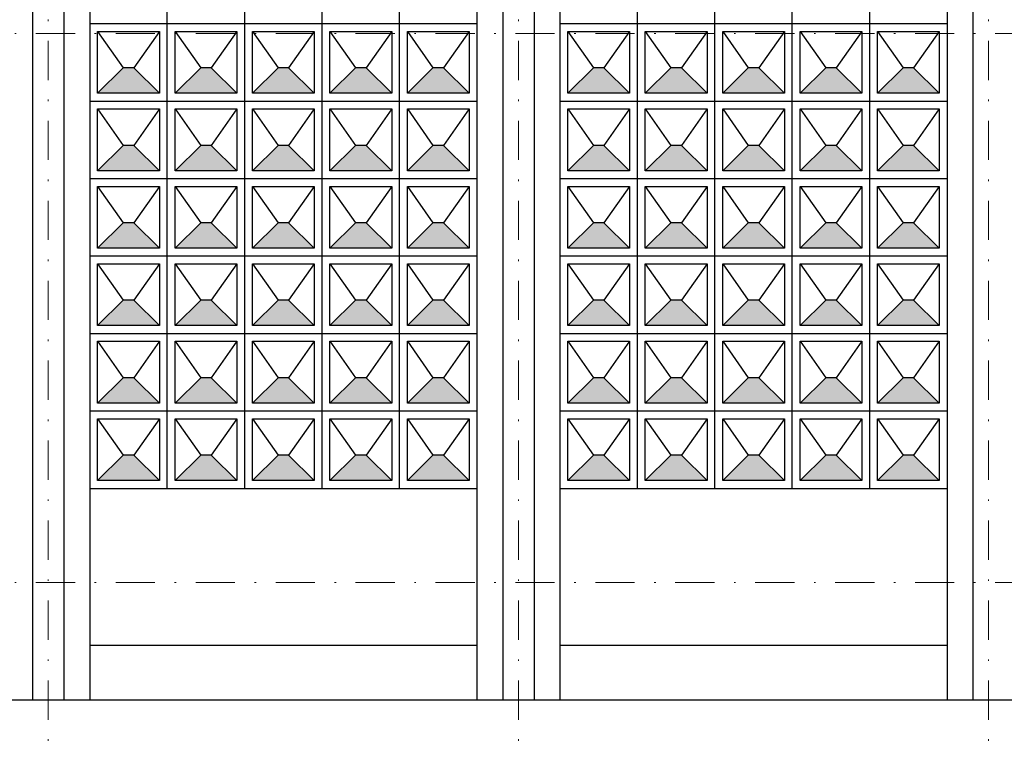
# Model space of a CAD drawing. Units: millimetres. Extents: x 1271 to 24867, y -23429 to -7353.
# Drawn here: x 1647 to 1710, y -10620 to -10574 of the extents above; entities that cross this region are included whole.
import ezdxf

# ---------------------------------------------------------------- set-up
doc = ezdxf.new("R2010")
doc.units = ezdxf.units.MM
doc.header["$MEASUREMENT"] = 0
for name, pattern in [('CENTER', [2, 1.25, -0.25, 0.25, -0.25]), ('DASHDOT2', [0.5, 0.25, -0.125, 0, -0.125]), ('HIDDEN', [0.375, 0.25, -0.125])]:
    doc.linetypes.add(name, pattern=pattern)
for name, color, linetype in [('010', 8, 'Continuous'), ('netthay', 3, 'Continuous'), ('tuong', 255, 'Continuous')]:
    doc.layers.add(name, color=color, linetype=linetype)
for name, color, linetype, lineweight in [('4TEXT', 4, 'Continuous', 9), ('Dim', 250, 'Continuous', 5), ('truc', 251, 'CENTER', 5)]:
    doc.layers.add(name, color=color, linetype=linetype, lineweight=lineweight)
doc.styles.add('STYLE1', font='Vhavan.ttf')
doc.dimstyles.new('20N', dxfattribs={"dimtxt": 2, "dimasz": 0.6, "dimexe": 0, "dimexo": 0, "dimgap": 1, "dimtad": 1, "dimdec": 0, "dimlfac": 20, "dimzin": 1, "dimdsep": 46, "dimtxsty": 'STYLE1', "dimblk": 'G', "dimblk1": 'G', "dimblk2": 'TICK', "dimcen": 2.5, "dimclrd": 157, "dimclre": 157, "dimclrt": 256, "dimadec": 0, "dimazin": 0, "dimtfac": 1, "dimtdec": 0, "dimtix": 1, "dimtmove": 2, "dimatfit": 3, "dimldrblk": 'G', "dimfxl": 1, "dimtolj": 1, "dimtzin": 1, "dimarcsym": 0})

# ---------------------------------------------------------------- blocks, each defined once
blk = doc.blocks.new('G')
at = {"color": 7, "linetype": 'ByBlock', "const_width": 1}
blk.add_lwpolyline([(-0.707, -0.707), (0.707, 0.707)], dxfattribs=at)
at = {"layer": '010'}
blk.add_line((-2, 0), (2, 0), dxfattribs=at)
blk = doc.blocks.new('TICK')
at = {"layer": 'Dim'}
for p, q in [((0, 250), (0, -250)), ((-250, 0), (250, 0))]:
    blk.add_line(p, q, dxfattribs=at)
at = {"layer": 'Dim', "const_width": 50}
blk.add_lwpolyline([(-25, 0, 1), (25, 0, 1)], format="xyb", close=True, dxfattribs=at)

msp = doc.modelspace()

# ---------------------------------------------------------------- hatches: boundary and pattern name
at = {"layer": '010'}
for points in [[(1654.028, -10577.541), (1653.356, -10577.541), (1651.722, -10579.152), (1655.662, -10579.152)], [(1658.968, -10577.541), (1658.296, -10577.541), (1656.662, -10579.152), (1660.602, -10579.152)], [(1663.908, -10577.541), (1663.236, -10577.541), (1661.602, -10579.152), (1665.542, -10579.152)], [(1668.848, -10577.541), (1668.176, -10577.541), (1666.542, -10579.152), (1670.482, -10579.152)], [(1673.788, -10577.541), (1673.116, -10577.541), (1671.482, -10579.152), (1675.422, -10579.152)], [(1684.028, -10577.541), (1683.356, -10577.541), (1681.722, -10579.152), (1685.662, -10579.152)], [(1688.968, -10577.541), (1688.296, -10577.541), (1686.662, -10579.152), (1690.602, -10579.152)], [(1693.908, -10577.541), (1693.236, -10577.541), (1691.602, -10579.152), (1695.542, -10579.152)], [(1698.848, -10577.541), (1698.176, -10577.541), (1696.542, -10579.152), (1700.482, -10579.152)], [(1703.788, -10577.541), (1703.116, -10577.541), (1701.482, -10579.152), (1705.422, -10579.152)], [(1654.028, -10582.481), (1653.356, -10582.481), (1651.722, -10584.092), (1655.662, -10584.092)], [(1658.968, -10582.481), (1658.296, -10582.481), (1656.662, -10584.092), (1660.602, -10584.092)], [(1663.908, -10582.481), (1663.236, -10582.481), (1661.602, -10584.092), (1665.542, -10584.092)], [(1668.848, -10582.481), (1668.176, -10582.481), (1666.542, -10584.092), (1670.482, -10584.092)], [(1673.788, -10582.481), (1673.116, -10582.481), (1671.482, -10584.092), (1675.422, -10584.092)], [(1684.028, -10582.481), (1683.356, -10582.481), (1681.722, -10584.092), (1685.662, -10584.092)], [(1688.968, -10582.481), (1688.296, -10582.481), (1686.662, -10584.092), (1690.602, -10584.092)], [(1693.908, -10582.481), (1693.236, -10582.481), (1691.602, -10584.092), (1695.542, -10584.092)], [(1698.848, -10582.481), (1698.176, -10582.481), (1696.542, -10584.092), (1700.482, -10584.092)], [(1703.788, -10582.481), (1703.116, -10582.481), (1701.482, -10584.092), (1705.422, -10584.092)], [(1654.028, -10587.421), (1653.356, -10587.421), (1651.722, -10589.032), (1655.662, -10589.032)], [(1658.968, -10587.421), (1658.296, -10587.421), (1656.662, -10589.032), (1660.602, -10589.032)], [(1663.908, -10587.421), (1663.236, -10587.421), (1661.602, -10589.032), (1665.542, -10589.032)], [(1668.848, -10587.421), (1668.176, -10587.421), (1666.542, -10589.032), (1670.482, -10589.032)], [(1673.788, -10587.421), (1673.116, -10587.421), (1671.482, -10589.032), (1675.422, -10589.032)], [(1684.028, -10587.421), (1683.356, -10587.421), (1681.722, -10589.032), (1685.662, -10589.032)], [(1688.968, -10587.421), (1688.296, -10587.421), (1686.662, -10589.032), (1690.602, -10589.032)], [(1693.908, -10587.421), (1693.236, -10587.421), (1691.602, -10589.032), (1695.542, -10589.032)], [(1698.848, -10587.421), (1698.176, -10587.421), (1696.542, -10589.032), (1700.482, -10589.032)], [(1703.788, -10587.421), (1703.116, -10587.421), (1701.482, -10589.032), (1705.422, -10589.032)], [(1654.028, -10592.361), (1653.356, -10592.361), (1651.722, -10593.972), (1655.662, -10593.972)], [(1658.968, -10592.361), (1658.296, -10592.361), (1656.662, -10593.972), (1660.602, -10593.972)], [(1663.908, -10592.361), (1663.236, -10592.361), (1661.602, -10593.972), (1665.542, -10593.972)], [(1668.848, -10592.361), (1668.176, -10592.361), (1666.542, -10593.972), (1670.482, -10593.972)], [(1673.788, -10592.361), (1673.116, -10592.361), (1671.482, -10593.972), (1675.422, -10593.972)], [(1684.028, -10592.361), (1683.356, -10592.361), (1681.722, -10593.972), (1685.662, -10593.972)], [(1688.968, -10592.361), (1688.296, -10592.361), (1686.662, -10593.972), (1690.602, -10593.972)], [(1693.908, -10592.361), (1693.236, -10592.361), (1691.602, -10593.972), (1695.542, -10593.972)], [(1698.848, -10592.361), (1698.176, -10592.361), (1696.542, -10593.972), (1700.482, -10593.972)], [(1703.788, -10592.361), (1703.116, -10592.361), (1701.482, -10593.972), (1705.422, -10593.972)], [(1654.028, -10597.301), (1653.356, -10597.301), (1651.722, -10598.912), (1655.662, -10598.912)], [(1658.968, -10597.301), (1658.296, -10597.301), (1656.662, -10598.912), (1660.602, -10598.912)], [(1663.908, -10597.301), (1663.236, -10597.301), (1661.602, -10598.912), (1665.542, -10598.912)], [(1668.848, -10597.301), (1668.176, -10597.301), (1666.542, -10598.912), (1670.482, -10598.912)], [(1673.788, -10597.301), (1673.116, -10597.301), (1671.482, -10598.912), (1675.422, -10598.912)], [(1684.028, -10597.301), (1683.356, -10597.301), (1681.722, -10598.912), (1685.662, -10598.912)], [(1688.968, -10597.301), (1688.296, -10597.301), (1686.662, -10598.912), (1690.602, -10598.912)], [(1693.908, -10597.301), (1693.236, -10597.301), (1691.602, -10598.912), (1695.542, -10598.912)], [(1698.848, -10597.301), (1698.176, -10597.301), (1696.542, -10598.912), (1700.482, -10598.912)], [(1703.788, -10597.301), (1703.116, -10597.301), (1701.482, -10598.912), (1705.422, -10598.912)], [(1654.028, -10602.241), (1653.356, -10602.241), (1651.722, -10603.853), (1655.662, -10603.853)], [(1658.968, -10602.241), (1658.296, -10602.241), (1656.662, -10603.853), (1660.602, -10603.853)], [(1663.908, -10602.241), (1663.236, -10602.241), (1661.602, -10603.853), (1665.542, -10603.853)], [(1668.848, -10602.241), (1668.176, -10602.241), (1666.542, -10603.853), (1670.482, -10603.853)], [(1673.788, -10602.241), (1673.116, -10602.241), (1671.482, -10603.853), (1675.422, -10603.853)], [(1684.028, -10602.241), (1683.356, -10602.241), (1681.722, -10603.853), (1685.662, -10603.853)], [(1688.968, -10602.241), (1688.296, -10602.241), (1686.662, -10603.853), (1690.602, -10603.853)], [(1693.908, -10602.241), (1693.236, -10602.241), (1691.602, -10603.853), (1695.542, -10603.853)], [(1698.848, -10602.241), (1698.176, -10602.241), (1696.542, -10603.853), (1700.482, -10603.853)], [(1703.788, -10602.241), (1703.116, -10602.241), (1701.482, -10603.853), (1705.422, -10603.853)]]:
    msp.add_hatch(color=256, dxfattribs=at).paths.add_polyline_path(points)

# ---------------------------------------------------------------- linework, layer by layer
for p, q in [((1651.722, -10575.212), (1653.356, -10577.541)), ((1655.662, -10575.212), (1654.028, -10577.541)), ((1656.662, -10575.212), (1658.296, -10577.541)), ((1660.602, -10575.212), (1658.968, -10577.541)), ((1661.602, -10575.212), (1663.236, -10577.541)), ((1665.542, -10575.212), (1663.908, -10577.541)), ((1666.542, -10575.212), (1668.176, -10577.541)), ((1670.482, -10575.212), (1668.848, -10577.541)), ((1671.482, -10575.212), (1673.116, -10577.541)), ((1675.422, -10575.212), (1673.788, -10577.541)), ((1681.722, -10575.212), (1683.356, -10577.541)), ((1685.662, -10575.212), (1684.028, -10577.541)), ((1686.662, -10575.212), (1688.296, -10577.541)), ((1690.602, -10575.212), (1688.968, -10577.541)), ((1691.602, -10575.212), (1693.236, -10577.541)), ((1695.542, -10575.212), (1693.908, -10577.541)), ((1696.542, -10575.212), (1698.176, -10577.541)), ((1700.482, -10575.212), (1698.848, -10577.541)), ((1701.482, -10575.212), (1703.116, -10577.541)), ((1705.422, -10575.212), (1703.788, -10577.541)), ((1653.356, -10577.541), (1651.722, -10579.152)), ((1654.028, -10577.541), (1653.356, -10577.541)), ((1654.028, -10577.541), (1655.662, -10579.152)), ((1658.296, -10577.541), (1656.662, -10579.152)), ((1658.968, -10577.541), (1658.296, -10577.541)), ((1658.968, -10577.541), (1660.602, -10579.152)), ((1663.236, -10577.541), (1661.602, -10579.152)), ((1663.908, -10577.541), (1663.236, -10577.541)), ((1663.908, -10577.541), (1665.542, -10579.152)), ((1668.176, -10577.541), (1666.542, -10579.152)), ((1668.848, -10577.541), (1668.176, -10577.541)), ((1668.848, -10577.541), (1670.482, -10579.152)), ((1673.116, -10577.541), (1671.482, -10579.152)), ((1673.788, -10577.541), (1673.116, -10577.541)), ((1673.788, -10577.541), (1675.422, -10579.152)), ((1683.356, -10577.541), (1681.722, -10579.152)), ((1684.028, -10577.541), (1683.356, -10577.541)), ((1684.028, -10577.541), (1685.662, -10579.152)), ((1688.296, -10577.541), (1686.662, -10579.152)), ((1688.968, -10577.541), (1688.296, -10577.541)), ((1688.968, -10577.541), (1690.602, -10579.152)), ((1693.236, -10577.541), (1691.602, -10579.152)), ((1693.908, -10577.541), (1693.236, -10577.541)), ((1693.908, -10577.541), (1695.542, -10579.152)), ((1698.176, -10577.541), (1696.542, -10579.152)), ((1698.848, -10577.541), (1698.176, -10577.541)), ((1698.848, -10577.541), (1700.482, -10579.152)), ((1703.116, -10577.541), (1701.482, -10579.152)), ((1703.788, -10577.541), (1703.116, -10577.541)), ((1703.788, -10577.541), (1705.422, -10579.152)), ((1651.722, -10580.152), (1653.356, -10582.481)), ((1655.662, -10580.152), (1654.028, -10582.481)), ((1656.662, -10580.152), (1658.296, -10582.481)), ((1660.602, -10580.152), (1658.968, -10582.481)), ((1661.602, -10580.152), (1663.236, -10582.481)), ((1665.542, -10580.152), (1663.908, -10582.481)), ((1666.542, -10580.152), (1668.176, -10582.481)), ((1670.482, -10580.152), (1668.848, -10582.481)), ((1671.482, -10580.152), (1673.116, -10582.481)), ((1675.422, -10580.152), (1673.788, -10582.481)), ((1681.722, -10580.152), (1683.356, -10582.481)), ((1685.662, -10580.152), (1684.028, -10582.481)), ((1686.662, -10580.152), (1688.296, -10582.481)), ((1690.602, -10580.152), (1688.968, -10582.481)), ((1691.602, -10580.152), (1693.236, -10582.481)), ((1695.542, -10580.152), (1693.908, -10582.481)), ((1696.542, -10580.152), (1698.176, -10582.481)), ((1700.482, -10580.152), (1698.848, -10582.481)), ((1701.482, -10580.152), (1703.116, -10582.481)), ((1705.422, -10580.152), (1703.788, -10582.481)), ((1653.356, -10582.481), (1651.722, -10584.092)), ((1654.028, -10582.481), (1653.356, -10582.481)), ((1654.028, -10582.481), (1655.662, -10584.092)), ((1658.296, -10582.481), (1656.662, -10584.092)), ((1658.968, -10582.481), (1658.296, -10582.481)), ((1658.968, -10582.481), (1660.602, -10584.092)), ((1663.236, -10582.481), (1661.602, -10584.092)), ((1663.908, -10582.481), (1663.236, -10582.481)), ((1663.908, -10582.481), (1665.542, -10584.092)), ((1668.176, -10582.481), (1666.542, -10584.092)), ((1668.848, -10582.481), (1668.176, -10582.481)), ((1668.848, -10582.481), (1670.482, -10584.092)), ((1673.116, -10582.481), (1671.482, -10584.092)), ((1673.788, -10582.481), (1673.116, -10582.481)), ((1673.788, -10582.481), (1675.422, -10584.092)), ((1683.356, -10582.481), (1681.722, -10584.092)), ((1684.028, -10582.481), (1683.356, -10582.481)), ((1684.028, -10582.481), (1685.662, -10584.092)), ((1688.296, -10582.481), (1686.662, -10584.092)), ((1688.968, -10582.481), (1688.296, -10582.481)), ((1688.968, -10582.481), (1690.602, -10584.092)), ((1693.236, -10582.481), (1691.602, -10584.092)), ((1693.908, -10582.481), (1693.236, -10582.481)), ((1693.908, -10582.481), (1695.542, -10584.092)), ((1698.176, -10582.481), (1696.542, -10584.092)), ((1698.848, -10582.481), (1698.176, -10582.481)), ((1698.848, -10582.481), (1700.482, -10584.092)), ((1703.116, -10582.481), (1701.482, -10584.092)), ((1703.788, -10582.481), (1703.116, -10582.481)), ((1703.788, -10582.481), (1705.422, -10584.092)), ((1651.722, -10585.092), (1653.356, -10587.421)), ((1655.662, -10585.092), (1654.028, -10587.421)), ((1656.662, -10585.092), (1658.296, -10587.421)), ((1660.602, -10585.092), (1658.968, -10587.421)), ((1661.602, -10585.092), (1663.236, -10587.421)), ((1665.542, -10585.092), (1663.908, -10587.421)), ((1666.542, -10585.092), (1668.176, -10587.421)), ((1670.482, -10585.092), (1668.848, -10587.421)), ((1671.482, -10585.092), (1673.116, -10587.421)), ((1675.422, -10585.092), (1673.788, -10587.421)), ((1681.722, -10585.092), (1683.356, -10587.421)), ((1685.662, -10585.092), (1684.028, -10587.421)), ((1686.662, -10585.092), (1688.296, -10587.421)), ((1690.602, -10585.092), (1688.968, -10587.421)), ((1691.602, -10585.092), (1693.236, -10587.421)), ((1695.542, -10585.092), (1693.908, -10587.421)), ((1696.542, -10585.092), (1698.176, -10587.421)), ((1700.482, -10585.092), (1698.848, -10587.421)), ((1701.482, -10585.092), (1703.116, -10587.421)), ((1705.422, -10585.092), (1703.788, -10587.421)), ((1653.356, -10587.421), (1651.722, -10589.032)), ((1654.028, -10587.421), (1653.356, -10587.421)), ((1654.028, -10587.421), (1655.662, -10589.032)), ((1658.296, -10587.421), (1656.662, -10589.032)), ((1658.968, -10587.421), (1658.296, -10587.421)), ((1658.968, -10587.421), (1660.602, -10589.032)), ((1663.236, -10587.421), (1661.602, -10589.032)), ((1663.908, -10587.421), (1663.236, -10587.421)), ((1663.908, -10587.421), (1665.542, -10589.032)), ((1668.176, -10587.421), (1666.542, -10589.032)), ((1668.848, -10587.421), (1668.176, -10587.421)), ((1668.848, -10587.421), (1670.482, -10589.032)), ((1673.116, -10587.421), (1671.482, -10589.032)), ((1673.788, -10587.421), (1673.116, -10587.421)), ((1673.788, -10587.421), (1675.422, -10589.032)), ((1683.356, -10587.421), (1681.722, -10589.032)), ((1684.028, -10587.421), (1683.356, -10587.421)), ((1684.028, -10587.421), (1685.662, -10589.032)), ((1688.296, -10587.421), (1686.662, -10589.032)), ((1688.968, -10587.421), (1688.296, -10587.421)), ((1688.968, -10587.421), (1690.602, -10589.032)), ((1693.236, -10587.421), (1691.602, -10589.032)), ((1693.908, -10587.421), (1693.236, -10587.421)), ((1693.908, -10587.421), (1695.542, -10589.032)), ((1698.176, -10587.421), (1696.542, -10589.032)), ((1698.848, -10587.421), (1698.176, -10587.421)), ((1698.848, -10587.421), (1700.482, -10589.032)), ((1703.116, -10587.421), (1701.482, -10589.032)), ((1703.788, -10587.421), (1703.116, -10587.421)), ((1703.788, -10587.421), (1705.422, -10589.032)), ((1651.722, -10590.032), (1653.356, -10592.361)), ((1655.662, -10590.032), (1654.028, -10592.361)), ((1656.662, -10590.032), (1658.296, -10592.361)), ((1660.602, -10590.032), (1658.968, -10592.361)), ((1661.602, -10590.032), (1663.236, -10592.361)), ((1665.542, -10590.032), (1663.908, -10592.361)), ((1666.542, -10590.032), (1668.176, -10592.361)), ((1670.482, -10590.032), (1668.848, -10592.361)), ((1671.482, -10590.032), (1673.116, -10592.361)), ((1675.422, -10590.032), (1673.788, -10592.361)), ((1681.722, -10590.032), (1683.356, -10592.361)), ((1685.662, -10590.032), (1684.028, -10592.361)), ((1686.662, -10590.032), (1688.296, -10592.361)), ((1690.602, -10590.032), (1688.968, -10592.361)), ((1691.602, -10590.032), (1693.236, -10592.361)), ((1695.542, -10590.032), (1693.908, -10592.361)), ((1696.542, -10590.032), (1698.176, -10592.361)), ((1700.482, -10590.032), (1698.848, -10592.361)), ((1701.482, -10590.032), (1703.116, -10592.361)), ((1705.422, -10590.032), (1703.788, -10592.361)), ((1653.356, -10592.361), (1651.722, -10593.972)), ((1654.028, -10592.361), (1653.356, -10592.361)), ((1654.028, -10592.361), (1655.662, -10593.972)), ((1658.296, -10592.361), (1656.662, -10593.972)), ((1658.968, -10592.361), (1658.296, -10592.361)), ((1658.968, -10592.361), (1660.602, -10593.972)), ((1663.236, -10592.361), (1661.602, -10593.972)), ((1663.908, -10592.361), (1663.236, -10592.361)), ((1663.908, -10592.361), (1665.542, -10593.972)), ((1668.176, -10592.361), (1666.542, -10593.972)), ((1668.848, -10592.361), (1668.176, -10592.361)), ((1668.848, -10592.361), (1670.482, -10593.972)), ((1673.116, -10592.361), (1671.482, -10593.972)), ((1673.788, -10592.361), (1673.116, -10592.361)), ((1673.788, -10592.361), (1675.422, -10593.972)), ((1683.356, -10592.361), (1681.722, -10593.972)), ((1684.028, -10592.361), (1683.356, -10592.361)), ((1684.028, -10592.361), (1685.662, -10593.972)), ((1688.296, -10592.361), (1686.662, -10593.972)), ((1688.968, -10592.361), (1688.296, -10592.361)), ((1688.968, -10592.361), (1690.602, -10593.972)), ((1693.236, -10592.361), (1691.602, -10593.972)), ((1693.908, -10592.361), (1693.236, -10592.361)), ((1693.908, -10592.361), (1695.542, -10593.972)), ((1698.176, -10592.361), (1696.542, -10593.972)), ((1698.848, -10592.361), (1698.176, -10592.361)), ((1698.848, -10592.361), (1700.482, -10593.972)), ((1703.116, -10592.361), (1701.482, -10593.972)), ((1703.788, -10592.361), (1703.116, -10592.361)), ((1703.788, -10592.361), (1705.422, -10593.972)), ((1651.722, -10594.972), (1653.356, -10597.301)), ((1655.662, -10594.972), (1654.028, -10597.301)), ((1656.662, -10594.972), (1658.296, -10597.301)), ((1660.602, -10594.972), (1658.968, -10597.301)), ((1661.602, -10594.972), (1663.236, -10597.301)), ((1665.542, -10594.972), (1663.908, -10597.301)), ((1666.542, -10594.972), (1668.176, -10597.301)), ((1670.482, -10594.972), (1668.848, -10597.301)), ((1671.482, -10594.972), (1673.116, -10597.301)), ((1675.422, -10594.972), (1673.788, -10597.301)), ((1681.722, -10594.972), (1683.356, -10597.301)), ((1685.662, -10594.972), (1684.028, -10597.301)), ((1686.662, -10594.972), (1688.296, -10597.301)), ((1690.602, -10594.972), (1688.968, -10597.301)), ((1691.602, -10594.972), (1693.236, -10597.301)), ((1695.542, -10594.972), (1693.908, -10597.301)), ((1696.542, -10594.972), (1698.176, -10597.301)), ((1700.482, -10594.972), (1698.848, -10597.301)), ((1701.482, -10594.972), (1703.116, -10597.301)), ((1705.422, -10594.972), (1703.788, -10597.301)), ((1653.356, -10597.301), (1651.722, -10598.912)), ((1654.028, -10597.301), (1653.356, -10597.301)), ((1654.028, -10597.301), (1655.662, -10598.912)), ((1658.296, -10597.301), (1656.662, -10598.912)), ((1658.968, -10597.301), (1658.296, -10597.301)), ((1658.968, -10597.301), (1660.602, -10598.912)), ((1663.236, -10597.301), (1661.602, -10598.912)), ((1663.908, -10597.301), (1663.236, -10597.301)), ((1663.908, -10597.301), (1665.542, -10598.912)), ((1668.176, -10597.301), (1666.542, -10598.912)), ((1668.848, -10597.301), (1668.176, -10597.301)), ((1668.848, -10597.301), (1670.482, -10598.912)), ((1673.116, -10597.301), (1671.482, -10598.912)), ((1673.788, -10597.301), (1673.116, -10597.301)), ((1673.788, -10597.301), (1675.422, -10598.912)), ((1683.356, -10597.301), (1681.722, -10598.912)), ((1684.028, -10597.301), (1683.356, -10597.301)), ((1684.028, -10597.301), (1685.662, -10598.912)), ((1688.296, -10597.301), (1686.662, -10598.912)), ((1688.968, -10597.301), (1688.296, -10597.301)), ((1688.968, -10597.301), (1690.602, -10598.912)), ((1693.236, -10597.301), (1691.602, -10598.912)), ((1693.908, -10597.301), (1693.236, -10597.301)), ((1693.908, -10597.301), (1695.542, -10598.912)), ((1698.176, -10597.301), (1696.542, -10598.912)), ((1698.848, -10597.301), (1698.176, -10597.301)), ((1698.848, -10597.301), (1700.482, -10598.912)), ((1703.116, -10597.301), (1701.482, -10598.912)), ((1703.788, -10597.301), (1703.116, -10597.301)), ((1703.788, -10597.301), (1705.422, -10598.912)), ((1651.722, -10599.913), (1653.356, -10602.241)), ((1655.662, -10599.913), (1654.028, -10602.241)), ((1656.662, -10599.913), (1658.296, -10602.241)), ((1660.602, -10599.913), (1658.968, -10602.241)), ((1661.602, -10599.913), (1663.236, -10602.241)), ((1665.542, -10599.913), (1663.908, -10602.241)), ((1666.542, -10599.913), (1668.176, -10602.241)), ((1670.482, -10599.913), (1668.848, -10602.241)), ((1671.482, -10599.913), (1673.116, -10602.241)), ((1675.422, -10599.913), (1673.788, -10602.241)), ((1681.722, -10599.913), (1683.356, -10602.241)), ((1685.662, -10599.913), (1684.028, -10602.241)), ((1686.662, -10599.913), (1688.296, -10602.241)), ((1690.602, -10599.913), (1688.968, -10602.241)), ((1691.602, -10599.913), (1693.236, -10602.241)), ((1695.542, -10599.913), (1693.908, -10602.241)), ((1696.542, -10599.913), (1698.176, -10602.241)), ((1700.482, -10599.913), (1698.848, -10602.241)), ((1701.482, -10599.913), (1703.116, -10602.241)), ((1705.422, -10599.913), (1703.788, -10602.241)), ((1653.356, -10602.241), (1651.722, -10603.853)), ((1654.028, -10602.241), (1653.356, -10602.241)), ((1654.028, -10602.241), (1655.662, -10603.853)), ((1658.296, -10602.241), (1656.662, -10603.853)), ((1658.968, -10602.241), (1658.296, -10602.241)), ((1658.968, -10602.241), (1660.602, -10603.853)), ((1663.236, -10602.241), (1661.602, -10603.853)), ((1663.908, -10602.241), (1663.236, -10602.241)), ((1663.908, -10602.241), (1665.542, -10603.853)), ((1668.176, -10602.241), (1666.542, -10603.853)), ((1668.848, -10602.241), (1668.176, -10602.241)), ((1668.848, -10602.241), (1670.482, -10603.853)), ((1673.116, -10602.241), (1671.482, -10603.853)), ((1673.788, -10602.241), (1673.116, -10602.241)), ((1673.788, -10602.241), (1675.422, -10603.853)), ((1683.356, -10602.241), (1681.722, -10603.853)), ((1684.028, -10602.241), (1683.356, -10602.241)), ((1684.028, -10602.241), (1685.662, -10603.853)), ((1688.296, -10602.241), (1686.662, -10603.853)), ((1688.968, -10602.241), (1688.296, -10602.241)), ((1688.968, -10602.241), (1690.602, -10603.853)), ((1693.236, -10602.241), (1691.602, -10603.853)), ((1693.908, -10602.241), (1693.236, -10602.241)), ((1693.908, -10602.241), (1695.542, -10603.853)), ((1698.176, -10602.241), (1696.542, -10603.853)), ((1698.848, -10602.241), (1698.176, -10602.241)), ((1698.848, -10602.241), (1700.482, -10603.853)), ((1703.116, -10602.241), (1701.482, -10603.853)), ((1703.788, -10602.241), (1703.116, -10602.241)), ((1703.788, -10602.241), (1705.422, -10603.853))]:
    msp.add_line(p, q, dxfattribs=at)
for points in [[(1651.722, -10575.212), (1655.662, -10575.212), (1655.662, -10579.152), (1651.722, -10579.152)], [(1656.662, -10575.212), (1660.602, -10575.212), (1660.602, -10579.152), (1656.662, -10579.152)], [(1661.602, -10575.212), (1665.542, -10575.212), (1665.542, -10579.152), (1661.602, -10579.152)], [(1666.542, -10575.212), (1670.482, -10575.212), (1670.482, -10579.152), (1666.542, -10579.152)], [(1671.482, -10575.212), (1675.422, -10575.212), (1675.422, -10579.152), (1671.482, -10579.152)], [(1681.722, -10575.212), (1685.662, -10575.212), (1685.662, -10579.152), (1681.722, -10579.152)], [(1686.662, -10575.212), (1690.602, -10575.212), (1690.602, -10579.152), (1686.662, -10579.152)], [(1691.602, -10575.212), (1695.542, -10575.212), (1695.542, -10579.152), (1691.602, -10579.152)], [(1696.542, -10575.212), (1700.482, -10575.212), (1700.482, -10579.152), (1696.542, -10579.152)], [(1701.482, -10575.212), (1705.422, -10575.212), (1705.422, -10579.152), (1701.482, -10579.152)], [(1651.722, -10580.152), (1655.662, -10580.152), (1655.662, -10584.092), (1651.722, -10584.092)], [(1656.662, -10580.152), (1660.602, -10580.152), (1660.602, -10584.092), (1656.662, -10584.092)], [(1661.602, -10580.152), (1665.542, -10580.152), (1665.542, -10584.092), (1661.602, -10584.092)], [(1666.542, -10580.152), (1670.482, -10580.152), (1670.482, -10584.092), (1666.542, -10584.092)], [(1671.482, -10580.152), (1675.422, -10580.152), (1675.422, -10584.092), (1671.482, -10584.092)], [(1681.722, -10580.152), (1685.662, -10580.152), (1685.662, -10584.092), (1681.722, -10584.092)], [(1686.662, -10580.152), (1690.602, -10580.152), (1690.602, -10584.092), (1686.662, -10584.092)], [(1691.602, -10580.152), (1695.542, -10580.152), (1695.542, -10584.092), (1691.602, -10584.092)], [(1696.542, -10580.152), (1700.482, -10580.152), (1700.482, -10584.092), (1696.542, -10584.092)], [(1701.482, -10580.152), (1705.422, -10580.152), (1705.422, -10584.092), (1701.482, -10584.092)], [(1651.722, -10585.092), (1655.662, -10585.092), (1655.662, -10589.032), (1651.722, -10589.032)], [(1656.662, -10585.092), (1660.602, -10585.092), (1660.602, -10589.032), (1656.662, -10589.032)], [(1661.602, -10585.092), (1665.542, -10585.092), (1665.542, -10589.032), (1661.602, -10589.032)], [(1666.542, -10585.092), (1670.482, -10585.092), (1670.482, -10589.032), (1666.542, -10589.032)], [(1671.482, -10585.092), (1675.422, -10585.092), (1675.422, -10589.032), (1671.482, -10589.032)], [(1681.722, -10585.092), (1685.662, -10585.092), (1685.662, -10589.032), (1681.722, -10589.032)], [(1686.662, -10585.092), (1690.602, -10585.092), (1690.602, -10589.032), (1686.662, -10589.032)], [(1691.602, -10585.092), (1695.542, -10585.092), (1695.542, -10589.032), (1691.602, -10589.032)], [(1696.542, -10585.092), (1700.482, -10585.092), (1700.482, -10589.032), (1696.542, -10589.032)], [(1701.482, -10585.092), (1705.422, -10585.092), (1705.422, -10589.032), (1701.482, -10589.032)], [(1651.722, -10590.032), (1655.662, -10590.032), (1655.662, -10593.972), (1651.722, -10593.972)], [(1656.662, -10590.032), (1660.602, -10590.032), (1660.602, -10593.972), (1656.662, -10593.972)], [(1661.602, -10590.032), (1665.542, -10590.032), (1665.542, -10593.972), (1661.602, -10593.972)], [(1666.542, -10590.032), (1670.482, -10590.032), (1670.482, -10593.972), (1666.542, -10593.972)], [(1671.482, -10590.032), (1675.422, -10590.032), (1675.422, -10593.972), (1671.482, -10593.972)], [(1681.722, -10590.032), (1685.662, -10590.032), (1685.662, -10593.972), (1681.722, -10593.972)], [(1686.662, -10590.032), (1690.602, -10590.032), (1690.602, -10593.972), (1686.662, -10593.972)], [(1691.602, -10590.032), (1695.542, -10590.032), (1695.542, -10593.972), (1691.602, -10593.972)], [(1696.542, -10590.032), (1700.482, -10590.032), (1700.482, -10593.972), (1696.542, -10593.972)], [(1701.482, -10590.032), (1705.422, -10590.032), (1705.422, -10593.972), (1701.482, -10593.972)], [(1651.722, -10594.972), (1655.662, -10594.972), (1655.662, -10598.912), (1651.722, -10598.912)], [(1656.662, -10594.972), (1660.602, -10594.972), (1660.602, -10598.912), (1656.662, -10598.912)], [(1661.602, -10594.972), (1665.542, -10594.972), (1665.542, -10598.912), (1661.602, -10598.912)], [(1666.542, -10594.972), (1670.482, -10594.972), (1670.482, -10598.912), (1666.542, -10598.912)], [(1671.482, -10594.972), (1675.422, -10594.972), (1675.422, -10598.912), (1671.482, -10598.912)], [(1681.722, -10594.972), (1685.662, -10594.972), (1685.662, -10598.912), (1681.722, -10598.912)], [(1686.662, -10594.972), (1690.602, -10594.972), (1690.602, -10598.912), (1686.662, -10598.912)], [(1691.602, -10594.972), (1695.542, -10594.972), (1695.542, -10598.912), (1691.602, -10598.912)], [(1696.542, -10594.972), (1700.482, -10594.972), (1700.482, -10598.912), (1696.542, -10598.912)], [(1701.482, -10594.972), (1705.422, -10594.972), (1705.422, -10598.912), (1701.482, -10598.912)], [(1651.722, -10599.913), (1655.662, -10599.913), (1655.662, -10603.853), (1651.722, -10603.853)], [(1656.662, -10599.913), (1660.602, -10599.913), (1660.602, -10603.853), (1656.662, -10603.853)], [(1661.602, -10599.913), (1665.542, -10599.913), (1665.542, -10603.853), (1661.602, -10603.853)], [(1666.542, -10599.913), (1670.482, -10599.913), (1670.482, -10603.853), (1666.542, -10603.853)], [(1671.482, -10599.913), (1675.422, -10599.913), (1675.422, -10603.853), (1671.482, -10603.853)], [(1681.722, -10599.913), (1685.662, -10599.913), (1685.662, -10603.853), (1681.722, -10603.853)], [(1686.662, -10599.913), (1690.602, -10599.913), (1690.602, -10603.853), (1686.662, -10603.853)], [(1691.602, -10599.913), (1695.542, -10599.913), (1695.542, -10603.853), (1691.602, -10603.853)], [(1696.542, -10599.913), (1700.482, -10599.913), (1700.482, -10603.853), (1696.542, -10603.853)], [(1701.482, -10599.913), (1705.422, -10599.913), (1705.422, -10603.853), (1701.482, -10603.853)]]:
    msp.add_lwpolyline(points, close=True, dxfattribs=at)
at = {"layer": 'netthay'}
for p, q in [((1647.572, -10527.353), (1647.572, -10617.853)), ((1649.572, -10527.353), (1649.572, -10617.853)), ((1677.572, -10527.353), (1677.572, -10617.853)), ((1679.572, -10527.353), (1679.572, -10617.853)), ((1707.572, -10527.353), (1707.572, -10617.853)), ((1656.162, -10604.353), (1656.162, -10550.012)), ((1661.102, -10604.353), (1661.102, -10550.012)), ((1666.042, -10604.353), (1666.042, -10550.012)), ((1670.982, -10604.353), (1670.982, -10550.012)), ((1686.162, -10604.353), (1686.162, -10550.012)), ((1691.102, -10604.353), (1691.102, -10550.012)), ((1696.042, -10604.353), (1696.042, -10550.012)), ((1700.982, -10604.353), (1700.982, -10550.012)), ((1651.222, -10574.713), (1675.922, -10574.713)), ((1681.222, -10574.713), (1705.922, -10574.713)), ((1651.222, -10579.653), (1675.922, -10579.653)), ((1681.222, -10579.653), (1705.922, -10579.653)), ((1651.222, -10584.593), (1675.922, -10584.593)), ((1681.222, -10584.593), (1705.922, -10584.593)), ((1651.222, -10589.533), (1675.922, -10589.533)), ((1681.222, -10589.533), (1705.922, -10589.533)), ((1651.222, -10594.473), (1675.922, -10594.473)), ((1681.222, -10594.473), (1705.922, -10594.473)), ((1651.222, -10599.413), (1675.922, -10599.413)), ((1681.222, -10599.413), (1705.922, -10599.413)), ((1651.222, -10604.353), (1675.922, -10604.353)), ((1651.222, -10604.353), (1675.922, -10604.353)), ((1681.222, -10604.353), (1705.922, -10604.353)), ((1681.222, -10604.353), (1705.922, -10604.353)), ((1651.222, -10614.353), (1675.922, -10614.353)), ((1681.222, -10614.353), (1705.922, -10614.353))]:
    msp.add_line(p, q, dxfattribs=at)
at = {"layer": 'truc', "linetype": 'DASHDOT2', "ltscale": 10}
for p, q in [((1648.572, -10519.709), (1648.572, -10686.731)), ((1678.572, -10519.709), (1678.572, -10686.731)), ((1708.572, -10519.709), (1708.572, -10703.276)), ((1708.572, -10519.709), (1708.572, -10686.731)), ((1443.78, -10575.353), (1817.085, -10575.353)), ((1443.78, -10610.353), (1817.085, -10610.353))]:
    msp.add_line(p, q, dxfattribs=at)
at = {"layer": 'tuong'}
for p, q in [((1651.222, -10527.353), (1651.222, -10617.853)), ((1675.922, -10527.353), (1675.922, -10617.853)), ((1681.222, -10527.353), (1681.222, -10617.853)), ((1705.922, -10527.353), (1705.922, -10617.853)), ((1728.572, -10617.853), (1538.572, -10617.853))]:
    msp.add_line(p, q, dxfattribs=at)

# ---------------------------------------------------------------- leaders
at = {"layer": '4TEXT', "linetype": 'HIDDEN', "ltscale": 5}
msp.add_leader([(1698.723, -10645.721), (1718.72, -10612.638), (2036.08, -10612.638)], dimstyle='20N', override={"dimasz": 2, "dimtad": 0, "dimclrd": 256, "dimldrblk": 'Dot', "dimlwd": 65535}, dxfattribs=at)

doc.saveas('drawing.dxf')
